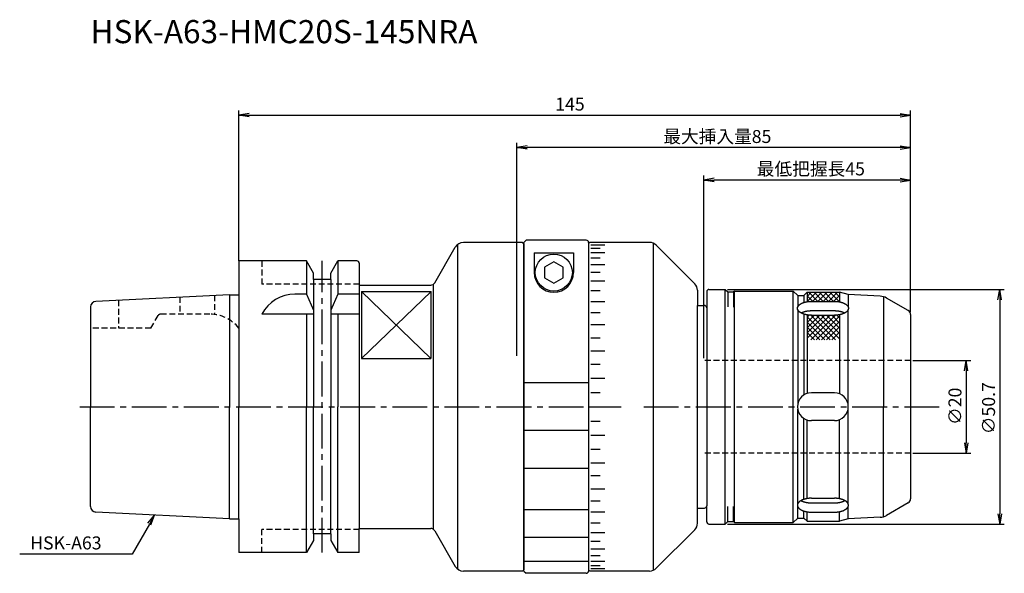
# Model space of a CAD drawing. Extents: x -47 to 165, y -36 to 84.
import ezdxf
from ezdxf.enums import TextEntityAlignment as Align

# ---------------------------------------------------------------- set-up
doc = ezdxf.new("R2010")
doc.units = 0
doc.header["$LTSCALE"] = 10
doc.linetypes.add('CENTER2', pattern=[1.125, 0.75, -0.125, 0.125, -0.125])
doc.linetypes.add('HIDDEN2', pattern=[0.1875, 0.125, -0.0625])
for name, color, linetype in [('240', 4, 'CONTINUOUS'), ('241', 211, 'CONTINUOUS'), ('242', 3, 'CONTINUOUS'), ('243', 211, 'HIDDEN2'), ('245', 2, 'CENTER2'), ('250', 3, 'CONTINUOUS')]:
    doc.layers.add(name, color=color, linetype=linetype)
doc.styles.get("Standard").update_dxf_attribs({"font": 'romans.shx', "bigfont": 'extfont.shx'})
doc.styles.add('YOKO', font='romans.shx', dxfattribs={"bigfont": 'extfont.shx'})

msp = doc.modelspace()

# ---------------------------------------------------------------- linework, layer by layer
at = {"layer": '240'}
for p, q in [((42.29, 26.8), (46.73, 34.5)), ((61.25, 35.5), (48.47, 35.5)), ((61.25, 35.5), (61.5, 35.25)), ((61.5, 35.5), (62, 36)), ((75, 36), (62, 36)), ((75.75, 35.5), (75.5, 35.25)), ((88.67, 35.5), (75.75, 35.5)), ((90.09, 34.91), (98.41, 26.59)), ((14.62, 31.5), (0, 31.5)), ((0, 31.5), (0, 24.21)), ((16.12, 28.9), (14.62, 31.5)), ((19.88, 28.9), (21.38, 31.5)), ((25.5, 31.5), (21.38, 31.5)), ((26, 31), (26, 26.3)), ((16.12, 27.5), (16.12, 28.9)), ((19.88, 27.5), (19.88, 28.9)), ((19.88, 27.5), (16.12, 27.5)), ((26, 26.3), (41.42, 26.3)), ((-2, 24.21), (-30.86, 22.77)), ((-2, 24.21), (0, 24.21)), ((99, 25.17), (99, 21.9)), ((101.5, 25.35), (105, 25.35)), ((138.48, 23.89), (131.57, 24.25)), ((144.5, 20.79), (139.82, 23.49)), ((-32, 21.57), (-32, 0)), ((145, 19.92), (145, -19.92)), ((-32, -21.57), (-32, 0)), ((144.5, -20.79), (139.82, -23.49)), ((-2, -24.21), (-30.86, -22.77)), ((99, -25.17), (99, -21.9)), ((-2, -24.21), (0, -24.21)), ((0, -24.21), (0, -31.5)), ((101.5, -25.35), (105, -25.35)), ((138.48, -23.89), (131.57, -24.25)), ((19.88, -27.5), (16.12, -27.5)), ((16.12, -27.5), (16.12, -28.9)), ((19.88, -27.5), (19.88, -28.9)), ((26, -26.3), (41.42, -26.3)), ((26, -31.5), (26, -26.3)), ((42.29, -26.8), (46.73, -34.5)), ((90.09, -34.91), (98.41, -26.59)), ((16.12, -28.9), (14.62, -31.5)), ((19.88, -28.9), (21.38, -31.5)), ((14.62, -31.5), (0, -31.5)), ((26, -31.5), (21.38, -31.5)), ((61.25, -35.5), (48.47, -35.5)), ((61.25, -35.5), (61.5, -35.25)), ((61.5, -35.5), (62, -36)), ((75, -36), (62, -36)), ((75.75, -35.5), (75.5, -35.25)), ((88.67, -35.5), (75.75, -35.5))]:
    msp.add_line(p, q, dxfattribs=at)
at = {"layer": '240', "linetype": 'CONTINUOUS'}
for p, q in [((101, 24.85), (101, 21.4)), ((105, 25.35), (105.55, 24.8)), ((105.55, 24.8), (106.8, 24.8)), ((107, 25), (106.8, 24.8)), ((107, 25), (119.7, 25)), ((120.65, 24.05), (119.7, 25)), ((120.65, 24.05), (122, 24.05)), ((122, 24.05), (122.7, 24.75)), ((122.7, 24.75), (129.7, 24.75)), ((131.57, 24.25), (129.7, 24.75)), ((99, 21.9), (100.5, 21.9)), ((99, -21.9), (100.5, -21.9)), ((101, -24.85), (101, -21.4)), ((105, -25.35), (105.55, -24.8)), ((105.55, -24.8), (106.8, -24.8)), ((107, -25), (106.8, -24.8)), ((107, -25), (119.7, -25)), ((120.65, -24.05), (119.7, -25)), ((120.65, -24.05), (122, -24.05)), ((122, -24.05), (122.7, -24.75)), ((122.7, -24.75), (129.7, -24.75)), ((131.57, -24.25), (129.7, -24.75))]:
    msp.add_line(p, q, dxfattribs=at)
at = {"layer": '240'}
for centre, radius, start, end in [((48.47, 33.5), 2, 90, 150), ((75, 35.5), 0.5, 0, 90), ((88.67, 33.5), 2, 45, 90), ((25.5, 31), 0.5, 0, 90), ((41.42, 27.3), 1, 270, 330), ((97, 25.17), 2, 0, 45), ((101.5, 24.85), 0.5, 90, 180), ((138.32, 20.89), 3, 60, 87), ((-30.8, 21.57), 1.2, 92.8624, 180), ((144, 19.92), 1, 0, 60), ((144, -19.92), 1, 300, 0), ((-30.8, -21.57), 1.2, 180, 267.1376), ((97, -25.17), 2, 315, 0), ((101.5, -24.85), 0.5, 180, 270), ((138.32, -20.89), 3, 273, 300), ((41.42, -27.3), 1, 30, 90), ((48.47, -33.5), 2, 210, 270), ((75, -35.5), 0.5, 270, 0), ((88.67, -33.5), 2, 270, 315)]:
    msp.add_arc(centre, radius, start, end, dxfattribs=at)
at = {"layer": '240', "linetype": 'CONTINUOUS'}
for centre, start, end in [((100.5, 21.4), 360, 90), ((100.5, -21.4), 270, 0)]:
    msp.add_arc(centre, 0.5, start, end, dxfattribs=at)
at = {"layer": '241'}
for p, q in [((47.31, -35.13), (47.31, 35.13)), ((61.5, 35.25), (61.5, -35.25)), ((76, 34.96), (79, 34.96)), ((76, 34.29), (78, 34.29)), ((76, 33.36), (79, 33.36)), ((76, 32.17), (78, 32.17)), ((14.62, 31.5), (14.62, 24.34)), ((21.38, 31.5), (21.38, 24.34)), ((76, 30.74), (79, 30.74)), ((76, 29.08), (78, 29.08)), ((16.12, 27.5), (16.12, 0)), ((19.88, 27.5), (19.88, 0)), ((26, 26.3), (26, -26.3)), ((42, -26.48), (42, 26.48)), ((76, 27.19), (79, 27.19)), ((-2, 24.21), (-2, 0)), ((0, 24.21), (0, 0)), ((14.62, 24.34), (12.11, 24.34)), ((14.62, 24.34), (16.12, 20.86)), ((21.38, 24.34), (19.88, 20.86)), ((26, 24.34), (21.38, 24.34)), ((26.5, 24.87), (26.5, 10.44)), ((26.5, 24.87), (41.5, 24.87)), ((41.5, 10.44), (41.5, 24.87)), ((76, 25.1), (78, 25.1)), ((105, -25.35), (105, 25.35)), ((105.55, 24.8), (105.55, 21.59)), ((106.8, 24.8), (106.8, 21.55)), ((107, -25), (107, 25)), ((119.7, -25), (119.7, 25)), ((120.65, 24.05), (120.65, 21.55)), ((122, 24.05), (122, 22.54)), ((122.7, 24.75), (122.7, 22.71)), ((129.7, 24.75), (129.7, 22.67)), ((131.57, 24.25), (131.57, 21.5)), ((139.2, 23.76), (139.2, 0.1)), ((76, 22.73), (79, 22.73)), ((101, 21.4), (101, -21.4)), ((122.7, 22.83), (122.81, 22.72)), ((123.6, 22.78), (128.57, 22.78)), ((16.12, 20), (5, 20)), ((14.62, 20), (14.62, 0)), ((26, 20), (19.88, 20)), ((21.38, 20), (21.38, 0)), ((76, 20.36), (78, 20.36)), ((120.65, 21), (120.65, 0.55)), ((122, 20.01), (122, 2.54)), ((122.7, 19.85), (122.7, 2.86)), ((123.6, 20.77), (128.57, 20.77)), ((123.6, 19.78), (128.57, 19.78)), ((129.7, 19.88), (129.7, 2.78)), ((131.57, -21.05), (131.57, 21.05)), ((76, 17.75), (79, 17.75)), ((76, 14.89), (78, 14.89)), ((76, 12.1), (79, 12.1)), ((26.5, 10.44), (41.48, 10.44)), ((76, 9.19), (78, 9.19)), ((75.5, 5.15), (61.5, 5.15)), ((76, 6.16), (79, 6.16)), ((76, 3.09), (78, 3.09)), ((128.57, 3), (123.6, 3)), ((-2, -24.21), (-2, 0)), ((0, -24.21), (0, 0)), ((14.62, -31.5), (14.62, 0)), ((16.12, -27.5), (16.12, 0)), ((19.88, -27.5), (19.88, 0)), ((21.38, -31.5), (21.38, 0)), ((76, 0), (79, 0)), ((120.65, -21), (120.65, -0.55)), ((139.2, -23.76), (139.2, -0.1)), ((76, -3.09), (78, -3.09)), ((122, -20.01), (122, -2.54)), ((122.7, -19.85), (122.7, -2.86)), ((128.57, -3), (123.6, -3)), ((129.7, -19.88), (129.7, -2.78)), ((75.5, -5.15), (61.5, -5.15)), ((76, -6.16), (79, -6.16)), ((76, -9.19), (78, -9.19)), ((76, -12.1), (79, -12.1)), ((75.5, -13.36), (61.5, -13.36)), ((76, -14.89), (78, -14.89)), ((76, -17.75), (79, -17.75)), ((76, -20.36), (78, -20.36)), ((123.6, -19.78), (128.57, -19.78)), ((123.6, -20.77), (128.57, -20.77)), ((75.5, -22.27), (61.5, -22.27)), ((76, -22.73), (79, -22.73)), ((105.55, -24.8), (105.55, -21.59)), ((106.8, -24.8), (106.8, -21.55)), ((120.65, -24.05), (120.65, -21.55)), ((122, -24.05), (122, -22.54)), ((122.7, -24.75), (122.7, -22.71)), ((123.6, -22.78), (128.57, -22.78)), ((129.7, -24.75), (129.7, -22.67)), ((131.57, -24.25), (131.57, -21.5)), ((76, -25.1), (78, -25.1)), ((76, -27.19), (79, -27.19)), ((75.5, -28.28), (61.5, -28.28)), ((76, -29.08), (78, -29.08)), ((76, -30.74), (79, -30.74)), ((75.5, -33.43), (61.5, -33.43)), ((76, -32.17), (78, -32.17)), ((76, -33.36), (79, -33.36)), ((76, -34.29), (78, -34.29)), ((76, -34.96), (79, -34.96))]:
    msp.add_line(p, q, dxfattribs=at)
at = {"layer": '241', "linetype": 'CONTINUOUS'}
for p, q in [((61.5, -35.5), (61.5, 35.5)), ((75.5, 35.5), (75.5, -35.5)), ((89.5, -35.32), (89.5, 35.32)), ((63.75, 33.25), (63.75, 29)), ((63.75, 33.25), (72.25, 33.25)), ((72.25, 33.25), (72.25, 29)), ((99, -21.9), (99, 21.9))]:
    msp.add_line(p, q, dxfattribs=at)
at = {"layer": '241'}
msp.add_lwpolyline([(66, 30.16), (66, 27.85), (68, 26.69), (70, 27.85), (70, 30.16), (68, 31.31)], close=True, dxfattribs=at)
for points in [[(123.6, 19.78, 0), (123.53, 19.78, 0), (123.45, 19.78, 0), (123.38, 19.78, 0), (123.31, 19.78, 0), (123.23, 19.79, 0), (123.16, 19.79, 0), (123.09, 19.8, 0), (123.02, 19.8, 0), (122.94, 19.81, 0), (122.87, 19.82, 0), (122.8, 19.83, 0), (122.73, 19.84, 0), (122.66, 19.85, 0), (122.59, 19.86, 0), (122.52, 19.88, 0), (122.45, 19.89, 0), (122.38, 19.9, 0), (122.32, 19.92, 0), (122.25, 19.94, 0), (122.19, 19.95, 0), (122.12, 19.97, 0), (122.06, 19.99, 0), (122, 20.01, 0), (121.93, 20.03, 0), (121.87, 20.05, 0), (121.81, 20.07, 0), (121.75, 20.09, 0), (121.7, 20.12, 0), (121.64, 20.14, 0), (121.58, 20.16, 0), (121.53, 20.19, 0), (121.48, 20.22, 0), (121.43, 20.24, 0), (121.38, 20.27, 0), (121.33, 20.3, 0), (121.28, 20.32, 0), (121.23, 20.35, 0), (121.19, 20.38, 0), (121.15, 20.41, 0), (121.11, 20.44, 0), (121.06, 20.47, 0), (121.03, 20.5, 0), (120.99, 20.54, 0), (120.95, 20.57, 0), (120.92, 20.6, 0), (120.89, 20.63, 0), (120.86, 20.67, 0), (120.83, 20.7, 0), (120.8, 20.74, 0), (120.78, 20.77, 0), (120.75, 20.81, 0), (120.73, 20.84, 0), (120.71, 20.88, 0), (120.69, 20.91, 0), (120.67, 20.95, 0), (120.66, 20.98, 0), (120.64, 21.02, 0), (120.63, 21.06, 0), (120.62, 21.09, 0), (120.61, 21.13, 0), (120.61, 21.17, 0), (120.6, 21.2, 0), (120.6, 21.24, 0), (120.6, 21.28, 0), (120.6, 21.31, 0), (120.6, 21.35, 0), (120.61, 21.39, 0), (120.61, 21.42, 0), (120.62, 21.46, 0), (120.63, 21.5, 0), (120.64, 21.53, 0), (120.66, 21.57, 0), (120.67, 21.6, 0), (120.69, 21.64, 0), (120.71, 21.68, 0), (120.73, 21.71, 0), (120.75, 21.75, 0), (120.78, 21.78, 0), (120.8, 21.82, 0), (120.83, 21.85, 0), (120.86, 21.88, 0), (120.89, 21.92, 0), (120.92, 21.95, 0), (120.95, 21.98, 0), (120.99, 22.02, 0), (121.03, 22.05, 0), (121.06, 22.08, 0), (121.11, 22.11, 0), (121.15, 22.14, 0), (121.19, 22.17, 0), (121.23, 22.2, 0), (121.28, 22.23, 0), (121.33, 22.26, 0), (121.38, 22.28, 0), (121.43, 22.31, 0), (121.48, 22.34, 0), (121.53, 22.36, 0), (121.58, 22.39, 0), (121.64, 22.41, 0), (121.7, 22.44, 0), (121.75, 22.46, 0), (121.81, 22.48, 0), (121.87, 22.5, 0), (121.93, 22.52, 0), (122, 22.54, 0), (122.06, 22.56, 0), (122.12, 22.58, 0), (122.19, 22.6, 0), (122.25, 22.62, 0), (122.32, 22.63, 0), (122.38, 22.65, 0), (122.45, 22.66, 0), (122.52, 22.68, 0), (122.59, 22.69, 0), (122.66, 22.7, 0), (122.73, 22.71, 0), (122.8, 22.72, 0), (122.87, 22.73, 0), (122.94, 22.74, 0), (123.02, 22.75, 0), (123.09, 22.75, 0), (123.16, 22.76, 0), (123.23, 22.76, 0), (123.31, 22.77, 0), (123.38, 22.77, 0), (123.45, 22.77, 0), (123.53, 22.78, 0), (123.6, 22.78, 0)], [(128.57, 22.78, 0), (128.64, 22.78, 0), (128.72, 22.77, 0), (128.79, 22.77, 0), (128.86, 22.77, 0), (128.94, 22.76, 0), (129.01, 22.76, 0), (129.09, 22.75, 0), (129.16, 22.75, 0), (129.23, 22.74, 0), (129.3, 22.73, 0), (129.38, 22.72, 0), (129.45, 22.71, 0), (129.52, 22.7, 0), (129.59, 22.69, 0), (129.66, 22.68, 0), (129.73, 22.66, 0), (129.8, 22.65, 0), (129.86, 22.63, 0), (129.93, 22.62, 0), (130, 22.6, 0), (130.06, 22.58, 0), (130.13, 22.56, 0), (130.19, 22.54, 0), (130.25, 22.52, 0), (130.31, 22.5, 0), (130.37, 22.48, 0), (130.43, 22.46, 0), (130.49, 22.44, 0), (130.55, 22.41, 0), (130.6, 22.39, 0), (130.66, 22.36, 0), (130.71, 22.34, 0), (130.76, 22.31, 0), (130.81, 22.28, 0), (130.86, 22.26, 0), (130.91, 22.23, 0), (130.96, 22.2, 0), (131, 22.17, 0), (131.05, 22.14, 0), (131.09, 22.11, 0), (131.13, 22.08, 0), (131.17, 22.05, 0), (131.21, 22.02, 0), (131.24, 21.98, 0), (131.28, 21.95, 0), (131.31, 21.92, 0), (131.34, 21.88, 0), (131.37, 21.85, 0), (131.4, 21.82, 0), (131.42, 21.78, 0), (131.45, 21.75, 0), (131.47, 21.71, 0), (131.49, 21.68, 0), (131.51, 21.64, 0), (131.53, 21.6, 0), (131.54, 21.57, 0), (131.56, 21.53, 0), (131.57, 21.5, 0), (131.58, 21.46, 0), (131.59, 21.42, 0), (131.59, 21.39, 0), (131.6, 21.35, 0), (131.6, 21.31, 0), (131.6, 21.28, 0), (131.6, 21.24, 0), (131.6, 21.2, 0), (131.59, 21.17, 0), (131.59, 21.13, 0), (131.58, 21.09, 0), (131.57, 21.06, 0), (131.56, 21.02, 0), (131.54, 20.98, 0), (131.53, 20.95, 0), (131.51, 20.91, 0), (131.49, 20.88, 0), (131.47, 20.84, 0), (131.45, 20.81, 0), (131.42, 20.77, 0), (131.4, 20.74, 0), (131.37, 20.7, 0), (131.34, 20.67, 0), (131.31, 20.63, 0), (131.28, 20.6, 0), (131.24, 20.57, 0), (131.21, 20.54, 0), (131.17, 20.5, 0), (131.13, 20.47, 0), (131.09, 20.44, 0), (131.05, 20.41, 0), (131, 20.38, 0), (130.96, 20.35, 0), (130.91, 20.32, 0), (130.86, 20.3, 0), (130.81, 20.27, 0), (130.76, 20.24, 0), (130.71, 20.22, 0), (130.66, 20.19, 0), (130.6, 20.16, 0), (130.55, 20.14, 0), (130.49, 20.12, 0), (130.43, 20.09, 0), (130.37, 20.07, 0), (130.31, 20.05, 0), (130.25, 20.03, 0), (130.19, 20.01, 0), (130.13, 19.99, 0), (130.06, 19.97, 0), (130, 19.95, 0), (129.93, 19.94, 0), (129.86, 19.92, 0), (129.8, 19.9, 0), (129.73, 19.89, 0), (129.66, 19.88, 0), (129.59, 19.86, 0), (129.52, 19.85, 0), (129.45, 19.84, 0), (129.38, 19.83, 0), (129.3, 19.82, 0), (129.23, 19.81, 0), (129.16, 19.8, 0), (129.09, 19.8, 0), (129.01, 19.79, 0), (128.94, 19.79, 0), (128.86, 19.78, 0), (128.79, 19.78, 0), (128.72, 19.78, 0), (128.64, 19.78, 0), (128.57, 19.78, 0)], [(121.37, 20.27, 0), (121.38, 20.28, 0), (121.4, 20.29, 0), (121.41, 20.29, 0), (121.42, 20.3, 0), (121.44, 20.31, 0), (121.45, 20.32, 0), (121.47, 20.32, 0), (121.48, 20.33, 0), (121.49, 20.34, 0), (121.51, 20.34, 0), (121.52, 20.35, 0), (121.53, 20.36, 0), (121.55, 20.36, 0), (121.56, 20.37, 0), (121.58, 20.38, 0), (121.59, 20.38, 0), (121.61, 20.39, 0), (121.62, 20.4, 0), (121.64, 20.4, 0), (121.65, 20.41, 0), (121.67, 20.42, 0), (121.68, 20.42, 0), (121.7, 20.43, 0), (121.71, 20.43, 0), (121.73, 20.44, 0), (121.74, 20.45, 0), (121.76, 20.45, 0), (121.77, 20.46, 0), (121.79, 20.46, 0), (121.81, 20.47, 0), (121.82, 20.48, 0), (121.84, 20.48, 0), (121.85, 20.49, 0), (121.87, 20.49, 0), (121.88, 20.5, 0), (121.9, 20.51, 0), (121.92, 20.51, 0), (121.93, 20.52, 0), (121.95, 20.52, 0), (121.97, 20.53, 0), (121.98, 20.53, 0), (122, 20.54, 0), (122.02, 20.54, 0), (122.03, 20.55, 0), (122.05, 20.55, 0), (122.07, 20.56, 0), (122.08, 20.56, 0), (122.1, 20.57, 0), (122.12, 20.57, 0), (122.13, 20.58, 0), (122.15, 20.58, 0), (122.17, 20.59, 0), (122.19, 20.59, 0), (122.2, 20.6, 0), (122.22, 20.6, 0), (122.24, 20.61, 0), (122.25, 20.61, 0), (122.27, 20.61, 0), (122.29, 20.62, 0), (122.31, 20.62, 0), (122.33, 20.63, 0), (122.34, 20.63, 0), (122.36, 20.64, 0), (122.38, 20.64, 0), (122.4, 20.64, 0), (122.42, 20.65, 0), (122.43, 20.65, 0), (122.45, 20.65, 0), (122.47, 20.66, 0), (122.49, 20.66, 0), (122.51, 20.67, 0), (122.53, 20.67, 0), (122.54, 20.67, 0), (122.56, 20.68, 0), (122.58, 20.68, 0), (122.6, 20.68, 0), (122.62, 20.69, 0), (122.64, 20.69, 0), (122.65, 20.69, 0), (122.67, 20.7, 0), (122.69, 20.7, 0), (122.71, 20.7, 0), (122.73, 20.7, 0), (122.75, 20.71, 0), (122.77, 20.71, 0), (122.79, 20.71, 0), (122.8, 20.72, 0), (122.82, 20.72, 0), (122.84, 20.72, 0), (122.86, 20.72, 0), (122.88, 20.73, 0), (122.9, 20.73, 0), (122.92, 20.73, 0), (122.94, 20.73, 0), (122.96, 20.73, 0), (122.98, 20.74, 0), (123, 20.74, 0), (123.02, 20.74, 0), (123.03, 20.74, 0), (123.05, 20.74, 0), (123.07, 20.75, 0), (123.09, 20.75, 0), (123.11, 20.75, 0), (123.13, 20.75, 0), (123.15, 20.75, 0), (123.17, 20.75, 0), (123.19, 20.75, 0), (123.21, 20.76, 0), (123.23, 20.76, 0), (123.25, 20.76, 0), (123.27, 20.76, 0), (123.29, 20.76, 0), (123.31, 20.76, 0), (123.33, 20.76, 0), (123.34, 20.76, 0), (123.36, 20.76, 0), (123.38, 20.77, 0), (123.4, 20.77, 0), (123.42, 20.77, 0), (123.44, 20.77, 0), (123.46, 20.77, 0), (123.48, 20.77, 0), (123.5, 20.77, 0), (123.52, 20.77, 0), (123.54, 20.77, 0), (123.56, 20.77, 0), (123.58, 20.77, 0), (123.6, 20.77, 0)], [(128.57, 20.77, 0), (128.59, 20.77, 0), (128.61, 20.77, 0), (128.63, 20.77, 0), (128.65, 20.77, 0), (128.66, 20.77, 0), (128.69, 20.77, 0), (128.71, 20.77, 0), (128.72, 20.77, 0), (128.75, 20.77, 0), (128.76, 20.77, 0), (128.78, 20.77, 0), (128.8, 20.76, 0), (128.82, 20.76, 0), (128.84, 20.76, 0), (128.86, 20.76, 0), (128.88, 20.76, 0), (128.9, 20.76, 0), (128.92, 20.76, 0), (128.94, 20.76, 0), (128.96, 20.76, 0), (128.98, 20.75, 0), (129, 20.75, 0), (129.02, 20.75, 0), (129.04, 20.75, 0), (129.06, 20.75, 0), (129.08, 20.75, 0), (129.1, 20.75, 0), (129.12, 20.74, 0), (129.14, 20.74, 0), (129.16, 20.74, 0), (129.18, 20.74, 0), (129.2, 20.74, 0), (129.22, 20.73, 0), (129.24, 20.73, 0), (129.25, 20.73, 0), (129.27, 20.73, 0), (129.29, 20.73, 0), (129.31, 20.72, 0), (129.33, 20.72, 0), (129.35, 20.72, 0), (129.37, 20.72, 0), (129.39, 20.71, 0), (129.41, 20.71, 0), (129.43, 20.71, 0), (129.45, 20.7, 0), (129.47, 20.7, 0), (129.49, 20.7, 0), (129.5, 20.7, 0), (129.52, 20.69, 0), (129.54, 20.69, 0), (129.56, 20.69, 0), (129.58, 20.68, 0), (129.6, 20.68, 0), (129.62, 20.68, 0), (129.63, 20.67, 0), (129.65, 20.67, 0), (129.67, 20.67, 0), (129.69, 20.66, 0), (129.71, 20.66, 0), (129.73, 20.65, 0), (129.75, 20.65, 0), (129.76, 20.65, 0), (129.78, 20.64, 0), (129.8, 20.64, 0), (129.82, 20.64, 0), (129.84, 20.63, 0), (129.85, 20.63, 0), (129.87, 20.62, 0), (129.89, 20.62, 0), (129.91, 20.61, 0), (129.93, 20.61, 0), (129.94, 20.61, 0), (129.96, 20.6, 0), (129.98, 20.6, 0), (130, 20.59, 0), (130.01, 20.59, 0), (130.03, 20.58, 0), (130.05, 20.58, 0), (130.07, 20.57, 0), (130.08, 20.57, 0), (130.1, 20.56, 0), (130.12, 20.56, 0), (130.13, 20.55, 0), (130.15, 20.55, 0), (130.17, 20.54, 0), (130.19, 20.54, 0), (130.2, 20.53, 0), (130.22, 20.53, 0), (130.24, 20.52, 0), (130.25, 20.52, 0), (130.27, 20.51, 0), (130.28, 20.51, 0), (130.3, 20.5, 0), (130.32, 20.49, 0), (130.33, 20.49, 0), (130.35, 20.48, 0), (130.37, 20.48, 0), (130.38, 20.47, 0), (130.4, 20.46, 0), (130.41, 20.46, 0), (130.43, 20.45, 0), (130.44, 20.45, 0), (130.46, 20.44, 0), (130.48, 20.43, 0), (130.49, 20.43, 0), (130.51, 20.42, 0), (130.52, 20.42, 0), (130.54, 20.41, 0), (130.55, 20.4, 0), (130.57, 20.4, 0), (130.58, 20.39, 0), (130.6, 20.38, 0), (130.61, 20.38, 0), (130.63, 20.37, 0), (130.64, 20.36, 0), (130.66, 20.36, 0), (130.67, 20.35, 0), (130.68, 20.34, 0), (130.7, 20.34, 0), (130.71, 20.33, 0), (130.73, 20.32, 0), (130.74, 20.32, 0), (130.75, 20.31, 0), (130.77, 20.3, 0), (130.78, 20.29, 0), (130.79, 20.29, 0), (130.81, 20.28, 0), (130.82, 20.27, 0)], [(123.6, -19.78, 0), (123.53, -19.78, 0), (123.45, -19.78, 0), (123.38, -19.78, 0), (123.31, -19.78, 0), (123.23, -19.79, 0), (123.16, -19.79, 0), (123.09, -19.8, 0), (123.02, -19.8, 0), (122.94, -19.81, 0), (122.87, -19.82, 0), (122.8, -19.83, 0), (122.73, -19.84, 0), (122.66, -19.85, 0), (122.59, -19.86, 0), (122.52, -19.88, 0), (122.45, -19.89, 0), (122.38, -19.9, 0), (122.32, -19.92, 0), (122.25, -19.94, 0), (122.19, -19.95, 0), (122.12, -19.97, 0), (122.06, -19.99, 0), (122, -20.01, 0), (121.93, -20.03, 0), (121.87, -20.05, 0), (121.81, -20.07, 0), (121.75, -20.09, 0), (121.7, -20.12, 0), (121.64, -20.14, 0), (121.58, -20.16, 0), (121.53, -20.19, 0), (121.48, -20.22, 0), (121.43, -20.24, 0), (121.38, -20.27, 0), (121.33, -20.3, 0), (121.28, -20.32, 0), (121.23, -20.35, 0), (121.19, -20.38, 0), (121.15, -20.41, 0), (121.11, -20.44, 0), (121.06, -20.47, 0), (121.03, -20.5, 0), (120.99, -20.54, 0), (120.95, -20.57, 0), (120.92, -20.6, 0), (120.89, -20.63, 0), (120.86, -20.67, 0), (120.83, -20.7, 0), (120.8, -20.74, 0), (120.78, -20.77, 0), (120.75, -20.81, 0), (120.73, -20.84, 0), (120.71, -20.88, 0), (120.69, -20.91, 0), (120.67, -20.95, 0), (120.66, -20.98, 0), (120.64, -21.02, 0), (120.63, -21.06, 0), (120.62, -21.09, 0), (120.61, -21.13, 0), (120.61, -21.17, 0), (120.6, -21.2, 0), (120.6, -21.24, 0), (120.6, -21.28, 0), (120.6, -21.31, 0), (120.6, -21.35, 0), (120.61, -21.39, 0), (120.61, -21.42, 0), (120.62, -21.46, 0), (120.63, -21.5, 0), (120.64, -21.53, 0), (120.66, -21.57, 0), (120.67, -21.6, 0), (120.69, -21.64, 0), (120.71, -21.68, 0), (120.73, -21.71, 0), (120.75, -21.75, 0), (120.78, -21.78, 0), (120.8, -21.82, 0), (120.83, -21.85, 0), (120.86, -21.88, 0), (120.89, -21.92, 0), (120.92, -21.95, 0), (120.95, -21.98, 0), (120.99, -22.02, 0), (121.03, -22.05, 0), (121.06, -22.08, 0), (121.11, -22.11, 0), (121.15, -22.14, 0), (121.19, -22.17, 0), (121.23, -22.2, 0), (121.28, -22.23, 0), (121.33, -22.26, 0), (121.38, -22.28, 0), (121.43, -22.31, 0), (121.48, -22.34, 0), (121.53, -22.36, 0), (121.58, -22.39, 0), (121.64, -22.41, 0), (121.7, -22.44, 0), (121.75, -22.46, 0), (121.81, -22.48, 0), (121.87, -22.5, 0), (121.93, -22.52, 0), (122, -22.54, 0), (122.06, -22.56, 0), (122.12, -22.58, 0), (122.19, -22.6, 0), (122.25, -22.62, 0), (122.32, -22.63, 0), (122.38, -22.65, 0), (122.45, -22.66, 0), (122.52, -22.68, 0), (122.59, -22.69, 0), (122.66, -22.7, 0), (122.73, -22.71, 0), (122.8, -22.72, 0), (122.87, -22.73, 0), (122.94, -22.74, 0), (123.02, -22.75, 0), (123.09, -22.75, 0), (123.16, -22.76, 0), (123.23, -22.76, 0), (123.31, -22.77, 0), (123.38, -22.77, 0), (123.45, -22.77, 0), (123.53, -22.78, 0), (123.6, -22.78, 0)], [(121.37, -20.27, 0), (121.38, -20.28, 0), (121.4, -20.29, 0), (121.41, -20.29, 0), (121.42, -20.3, 0), (121.44, -20.31, 0), (121.45, -20.32, 0), (121.47, -20.32, 0), (121.48, -20.33, 0), (121.49, -20.34, 0), (121.51, -20.34, 0), (121.52, -20.35, 0), (121.53, -20.36, 0), (121.55, -20.36, 0), (121.56, -20.37, 0), (121.58, -20.38, 0), (121.59, -20.38, 0), (121.61, -20.39, 0), (121.62, -20.4, 0), (121.64, -20.4, 0), (121.65, -20.41, 0), (121.67, -20.42, 0), (121.68, -20.42, 0), (121.7, -20.43, 0), (121.71, -20.43, 0), (121.73, -20.44, 0), (121.74, -20.45, 0), (121.76, -20.45, 0), (121.77, -20.46, 0), (121.79, -20.46, 0), (121.81, -20.47, 0), (121.82, -20.48, 0), (121.84, -20.48, 0), (121.85, -20.49, 0), (121.87, -20.49, 0), (121.88, -20.5, 0), (121.9, -20.51, 0), (121.92, -20.51, 0), (121.93, -20.52, 0), (121.95, -20.52, 0), (121.97, -20.53, 0), (121.98, -20.53, 0), (122, -20.54, 0), (122.02, -20.54, 0), (122.03, -20.55, 0), (122.05, -20.55, 0), (122.07, -20.56, 0), (122.08, -20.56, 0), (122.1, -20.57, 0), (122.12, -20.57, 0), (122.13, -20.58, 0), (122.15, -20.58, 0), (122.17, -20.59, 0), (122.19, -20.59, 0), (122.2, -20.6, 0), (122.22, -20.6, 0), (122.24, -20.61, 0), (122.25, -20.61, 0), (122.27, -20.61, 0), (122.29, -20.62, 0), (122.31, -20.62, 0), (122.33, -20.63, 0), (122.34, -20.63, 0), (122.36, -20.64, 0), (122.38, -20.64, 0), (122.4, -20.64, 0), (122.42, -20.65, 0), (122.43, -20.65, 0), (122.45, -20.65, 0), (122.47, -20.66, 0), (122.49, -20.66, 0), (122.51, -20.67, 0), (122.53, -20.67, 0), (122.54, -20.67, 0), (122.56, -20.68, 0), (122.58, -20.68, 0), (122.6, -20.68, 0), (122.62, -20.69, 0), (122.64, -20.69, 0), (122.65, -20.69, 0), (122.67, -20.7, 0), (122.69, -20.7, 0), (122.71, -20.7, 0), (122.73, -20.7, 0), (122.75, -20.71, 0), (122.77, -20.71, 0), (122.79, -20.71, 0), (122.8, -20.72, 0), (122.82, -20.72, 0), (122.84, -20.72, 0), (122.86, -20.72, 0), (122.88, -20.73, 0), (122.9, -20.73, 0), (122.92, -20.73, 0), (122.94, -20.73, 0), (122.96, -20.73, 0), (122.98, -20.74, 0), (123, -20.74, 0), (123.02, -20.74, 0), (123.03, -20.74, 0), (123.05, -20.74, 0), (123.07, -20.75, 0), (123.09, -20.75, 0), (123.11, -20.75, 0), (123.13, -20.75, 0), (123.15, -20.75, 0), (123.17, -20.75, 0), (123.19, -20.75, 0), (123.21, -20.76, 0), (123.23, -20.76, 0), (123.25, -20.76, 0), (123.27, -20.76, 0), (123.29, -20.76, 0), (123.31, -20.76, 0), (123.33, -20.76, 0), (123.34, -20.76, 0), (123.36, -20.76, 0), (123.38, -20.77, 0), (123.4, -20.77, 0), (123.42, -20.77, 0), (123.44, -20.77, 0), (123.46, -20.77, 0), (123.48, -20.77, 0), (123.5, -20.77, 0), (123.52, -20.77, 0), (123.54, -20.77, 0), (123.56, -20.77, 0), (123.58, -20.77, 0), (123.6, -20.77, 0)], [(128.57, -22.78, 0), (128.64, -22.78, 0), (128.72, -22.77, 0), (128.79, -22.77, 0), (128.86, -22.77, 0), (128.94, -22.76, 0), (129.01, -22.76, 0), (129.09, -22.75, 0), (129.16, -22.75, 0), (129.23, -22.74, 0), (129.3, -22.73, 0), (129.38, -22.72, 0), (129.45, -22.71, 0), (129.52, -22.7, 0), (129.59, -22.69, 0), (129.66, -22.68, 0), (129.73, -22.66, 0), (129.8, -22.65, 0), (129.86, -22.63, 0), (129.93, -22.62, 0), (130, -22.6, 0), (130.06, -22.58, 0), (130.13, -22.56, 0), (130.19, -22.54, 0), (130.25, -22.52, 0), (130.31, -22.5, 0), (130.37, -22.48, 0), (130.43, -22.46, 0), (130.49, -22.44, 0), (130.55, -22.41, 0), (130.6, -22.39, 0), (130.66, -22.36, 0), (130.71, -22.34, 0), (130.76, -22.31, 0), (130.81, -22.28, 0), (130.86, -22.26, 0), (130.91, -22.23, 0), (130.96, -22.2, 0), (131, -22.17, 0), (131.05, -22.14, 0), (131.09, -22.11, 0), (131.13, -22.08, 0), (131.17, -22.05, 0), (131.21, -22.02, 0), (131.24, -21.98, 0), (131.28, -21.95, 0), (131.31, -21.92, 0), (131.34, -21.88, 0), (131.37, -21.85, 0), (131.4, -21.82, 0), (131.42, -21.78, 0), (131.45, -21.75, 0), (131.47, -21.71, 0), (131.49, -21.68, 0), (131.51, -21.64, 0), (131.53, -21.6, 0), (131.54, -21.57, 0), (131.56, -21.53, 0), (131.57, -21.5, 0), (131.58, -21.46, 0), (131.59, -21.42, 0), (131.59, -21.39, 0), (131.6, -21.35, 0), (131.6, -21.31, 0), (131.6, -21.28, 0), (131.6, -21.24, 0), (131.6, -21.2, 0), (131.59, -21.17, 0), (131.59, -21.13, 0), (131.58, -21.09, 0), (131.57, -21.06, 0), (131.56, -21.02, 0), (131.54, -20.98, 0), (131.53, -20.95, 0), (131.51, -20.91, 0), (131.49, -20.88, 0), (131.47, -20.84, 0), (131.45, -20.81, 0), (131.42, -20.77, 0), (131.4, -20.74, 0), (131.37, -20.7, 0), (131.34, -20.67, 0), (131.31, -20.63, 0), (131.28, -20.6, 0), (131.24, -20.57, 0), (131.21, -20.54, 0), (131.17, -20.5, 0), (131.13, -20.47, 0), (131.09, -20.44, 0), (131.05, -20.41, 0), (131, -20.38, 0), (130.96, -20.35, 0), (130.91, -20.32, 0), (130.86, -20.3, 0), (130.81, -20.27, 0), (130.76, -20.24, 0), (130.71, -20.22, 0), (130.66, -20.19, 0), (130.6, -20.16, 0), (130.55, -20.14, 0), (130.49, -20.12, 0), (130.43, -20.09, 0), (130.37, -20.07, 0), (130.31, -20.05, 0), (130.25, -20.03, 0), (130.19, -20.01, 0), (130.13, -19.99, 0), (130.06, -19.97, 0), (130, -19.95, 0), (129.93, -19.94, 0), (129.86, -19.92, 0), (129.8, -19.9, 0), (129.73, -19.89, 0), (129.66, -19.88, 0), (129.59, -19.86, 0), (129.52, -19.85, 0), (129.45, -19.84, 0), (129.38, -19.83, 0), (129.3, -19.82, 0), (129.23, -19.81, 0), (129.16, -19.8, 0), (129.09, -19.8, 0), (129.01, -19.79, 0), (128.94, -19.79, 0), (128.86, -19.78, 0), (128.79, -19.78, 0), (128.72, -19.78, 0), (128.64, -19.78, 0), (128.57, -19.78, 0)], [(128.57, -20.77, 0), (128.59, -20.77, 0), (128.61, -20.77, 0), (128.63, -20.77, 0), (128.65, -20.77, 0), (128.66, -20.77, 0), (128.69, -20.77, 0), (128.71, -20.77, 0), (128.72, -20.77, 0), (128.75, -20.77, 0), (128.76, -20.77, 0), (128.78, -20.77, 0), (128.8, -20.76, 0), (128.82, -20.76, 0), (128.84, -20.76, 0), (128.86, -20.76, 0), (128.88, -20.76, 0), (128.9, -20.76, 0), (128.92, -20.76, 0), (128.94, -20.76, 0), (128.96, -20.76, 0), (128.98, -20.75, 0), (129, -20.75, 0), (129.02, -20.75, 0), (129.04, -20.75, 0), (129.06, -20.75, 0), (129.08, -20.75, 0), (129.1, -20.75, 0), (129.12, -20.74, 0), (129.14, -20.74, 0), (129.16, -20.74, 0), (129.18, -20.74, 0), (129.2, -20.74, 0), (129.22, -20.73, 0), (129.24, -20.73, 0), (129.25, -20.73, 0), (129.27, -20.73, 0), (129.29, -20.73, 0), (129.31, -20.72, 0), (129.33, -20.72, 0), (129.35, -20.72, 0), (129.37, -20.72, 0), (129.39, -20.71, 0), (129.41, -20.71, 0), (129.43, -20.71, 0), (129.45, -20.7, 0), (129.47, -20.7, 0), (129.49, -20.7, 0), (129.5, -20.7, 0), (129.52, -20.69, 0), (129.54, -20.69, 0), (129.56, -20.69, 0), (129.58, -20.68, 0), (129.6, -20.68, 0), (129.62, -20.68, 0), (129.63, -20.67, 0), (129.65, -20.67, 0), (129.67, -20.67, 0), (129.69, -20.66, 0), (129.71, -20.66, 0), (129.73, -20.65, 0), (129.75, -20.65, 0), (129.76, -20.65, 0), (129.78, -20.64, 0), (129.8, -20.64, 0), (129.82, -20.64, 0), (129.84, -20.63, 0), (129.85, -20.63, 0), (129.87, -20.62, 0), (129.89, -20.62, 0), (129.91, -20.61, 0), (129.93, -20.61, 0), (129.94, -20.61, 0), (129.96, -20.6, 0), (129.98, -20.6, 0), (130, -20.59, 0), (130.01, -20.59, 0), (130.03, -20.58, 0), (130.05, -20.58, 0), (130.07, -20.57, 0), (130.08, -20.57, 0), (130.1, -20.56, 0), (130.12, -20.56, 0), (130.13, -20.55, 0), (130.15, -20.55, 0), (130.17, -20.54, 0), (130.19, -20.54, 0), (130.2, -20.53, 0), (130.22, -20.53, 0), (130.24, -20.52, 0), (130.25, -20.52, 0), (130.27, -20.51, 0), (130.28, -20.51, 0), (130.3, -20.5, 0), (130.32, -20.49, 0), (130.33, -20.49, 0), (130.35, -20.48, 0), (130.37, -20.48, 0), (130.38, -20.47, 0), (130.4, -20.46, 0), (130.41, -20.46, 0), (130.43, -20.45, 0), (130.44, -20.45, 0), (130.46, -20.44, 0), (130.48, -20.43, 0), (130.49, -20.43, 0), (130.51, -20.42, 0), (130.52, -20.42, 0), (130.54, -20.41, 0), (130.55, -20.4, 0), (130.57, -20.4, 0), (130.58, -20.39, 0), (130.6, -20.38, 0), (130.61, -20.38, 0), (130.63, -20.37, 0), (130.64, -20.36, 0), (130.66, -20.36, 0), (130.67, -20.35, 0), (130.68, -20.34, 0), (130.7, -20.34, 0), (130.71, -20.33, 0), (130.73, -20.32, 0), (130.74, -20.32, 0), (130.75, -20.31, 0), (130.77, -20.3, 0), (130.78, -20.29, 0), (130.79, -20.29, 0), (130.81, -20.28, 0), (130.82, -20.27, 0)]]:
    msp.add_polyline3d(points, dxfattribs=at)
msp.add_circle((68, 29), 4, dxfattribs=at)
at = {"layer": '241', "linetype": 'CONTINUOUS'}
msp.add_arc((68, 29), 4.25, 180, 0, dxfattribs=at)
at = {"layer": '241'}
for centre, radius, start, end in [((12.11, 16.34), 8, 90, 152.7434), ((123.6, 0), 3, 90, 270), ((128.57, 0), 3, 270, 90)]:
    msp.add_arc(centre, radius, start, end, dxfattribs=at)
at = {"layer": '242'}
for p, q in [((26.5, 10.44), (41.5, 24.87)), ((26.5, 24.87), (41.48, 10.44)), ((122.7, 23.86), (123.59, 24.75)), ((129.7, 23.75), (128.7, 24.75))]:
    msp.add_line(p, q, dxfattribs=at)
at = {"layer": '242', "linetype": 'CONTINUOUS'}
for p, q in [((122.7, 22.72), (124.73, 24.75)), ((122.7, 23.96), (123.89, 22.78)), ((123.04, 24.75), (125.02, 22.78)), ((123.88, 22.78), (125.86, 24.75)), ((124.17, 24.75), (126.15, 22.78)), ((125.01, 22.78), (126.99, 24.75)), ((125.31, 24.75), (127.28, 22.78)), ((126.15, 22.78), (128.12, 24.75)), ((126.44, 24.75), (128.41, 22.78)), ((127.28, 22.78), (129.25, 24.75)), ((127.57, 24.75), (129.64, 22.68)), ((128.41, 22.78), (129.7, 24.07)), ((129.47, 22.71), (129.7, 22.94)), ((122.7, 19.33), (123.16, 19.79)), ((122.7, 18.2), (124.28, 19.78)), ((122.7, 17.07), (125.41, 19.78)), ((122.7, 15.94), (126.54, 19.78)), ((122.7, 14.8), (127.67, 19.78)), ((122.7, 19.44), (127.66, 14.47)), ((123.49, 19.78), (128.8, 14.47)), ((123.5, 14.47), (128.81, 19.78)), ((124.62, 19.78), (129.7, 14.7)), ((124.63, 14.47), (129.7, 19.54)), ((125.75, 19.78), (129.7, 15.83)), ((126.89, 19.78), (129.7, 16.96)), ((128.02, 19.78), (129.7, 18.09)), ((129.12, 19.8), (129.7, 19.22)), ((122.7, 18.3), (126.53, 14.47)), ((122.7, 17.17), (125.4, 14.47)), ((125.76, 14.47), (129.7, 18.41)), ((126.89, 14.47), (129.7, 17.28)), ((122.7, 16.04), (124.27, 14.47)), ((128.02, 14.47), (129.7, 16.15))]:
    msp.add_line(p, q, dxfattribs=at)
at = {"layer": '243'}
for p, q in [((5, 31.5), (5, 26.5)), ((26, 26.5), (5, 26.5)), ((-12.75, 23.68), (-12.75, 20)), ((-5.25, 24.05), (-5.25, 20)), ((-26, 23.02), (-26, 17)), ((-19, 17), (-17.44, 19.7)), ((-6.24, 20), (-16.92, 20)), ((-19, 17), (-32, 17)), ((145, 10), (100.37, 10)), ((145, -10), (100.37, -10)), ((26, -26.5), (5, -26.5)), ((5, -31.5), (5, -26.5))]:
    msp.add_line(p, q, dxfattribs=at)
for centre, radius, start, end in [((-16.92, 19.4), 0.6, 90, 150), ((-6.24, 12), 8, 38.6822, 90)]:
    msp.add_arc(centre, radius, start, end, dxfattribs=at)
at = {"layer": '245', "linetype": 'CENTER2'}
msp.add_line((18, -31.5), (18, 31.5), dxfattribs=at)
at = {"layer": '245'}
for p, q in [((-34.34, 0), (82.56, 0)), ((87.44, 0), (151.86, 0))]:
    msp.add_line(p, q, dxfattribs=at)
at = {"layer": '250'}
for p, q in [((0, 31.5), (0, 64)), ((145, 20.42), (145, 64)), ((2.23, 63.37), (0, 63)), ((2.23, 62.63), (0, 63)), ((0, 63), (2.23, 63)), ((2.23, 63), (142.77, 63)), ((142.77, 63.37), (145, 63)), ((142.77, 62.63), (145, 63)), ((145, 63), (142.77, 63)), ((60, 11), (60, 57)), ((62.23, 56.37), (60, 56)), ((62.23, 55.63), (60, 56)), ((60, 56), (62.23, 56)), ((142.77, 56), (62.23, 56)), ((142.77, 56.37), (145, 56)), ((142.77, 55.63), (145, 56)), ((145, 56), (142.77, 56)), ((145, 20.42), (145, 57)), ((100.37, 10.5), (100.37, 50)), ((102.6, 49.37), (100.37, 49)), ((102.6, 48.63), (100.37, 49)), ((100.37, 49), (102.6, 49)), ((142.77, 49), (102.6, 49)), ((142.77, 49.37), (145, 49)), ((142.77, 48.63), (145, 49)), ((145, 49), (142.77, 49)), ((145, 20.42), (145, 50)), ((105.5, 25.35), (165.25, 25.35)), ((163.88, 23.12), (164.25, 25.35)), ((164.62, 23.12), (164.25, 25.35)), ((164.25, 25.35), (164.25, 23.12)), ((164.25, 23.12), (164.25, -23.12)), ((145.5, 10), (158, 10)), ((156.63, 7.77), (157, 10)), ((157.37, 7.77), (157, 10)), ((157, 10), (157, 7.77)), ((157, 7.77), (157, -7.77)), ((156.63, -7.77), (157, -10)), ((157.37, -7.77), (157, -10)), ((157, -10), (157, -7.77)), ((145.5, -10), (158, -10)), ((163.88, -23.12), (164.25, -25.35)), ((164.62, -23.12), (164.25, -25.35)), ((164.25, -25.35), (164.25, -23.12)), ((-19.29, -25.34), (-23.04, -31.83)), ((-19.61, -25.15), (-18.17, -23.41)), ((-18.17, -23.41), (-19.29, -25.34)), ((-18.96, -25.52), (-18.17, -23.41)), ((105.5, -25.35), (165.25, -25.35)), ((-23.04, -31.83), (-47.3, -31.83))]:
    msp.add_line(p, q, dxfattribs=at)

# ---------------------------------------------------------------- texts
at = {"layer": '241', "style": 'YOKO'}
msp.add_text('HSK-A63-HMC20S-145NRA', height=5, dxfattribs=at).set_placement((-32, 77), align=Align.BOTTOM_LEFT)
at = {"layer": '250'}
for s, p in [('145', (68.3, 64)), ('最大挿入量85', (91.63, 57)), ('最低把握長45', (111.82, 50))]:
    msp.add_text(s, height=2.8, dxfattribs=at).set_placement(p)
for s, p in [('∅50.7', (163.25, -5.93)), ('∅20', (156, -3.93))]:
    msp.add_text(s, height=2.8, rotation=90, dxfattribs=at).set_placement(p)
at = {"layer": '250', "style": 'YOKO'}
msp.add_text('HSK-A63', height=2.8, dxfattribs=at).set_placement((-45.04, -30.83))

doc.saveas('drawing.dxf')
